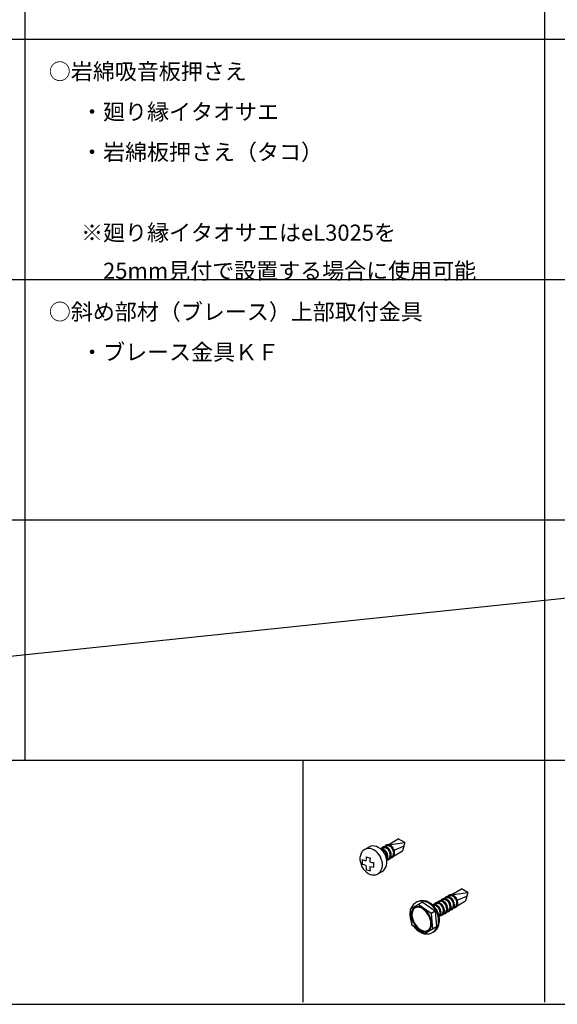
# Model space of a CAD drawing. Extents: x -57 to 354, y -38 to 248.
# Drawn here: x 67 to 100, y 127 to 188 of the extents above; entities that cross this region are included whole.
import ezdxf

# ---------------------------------------------------------------- set-up
doc = ezdxf.new("R2010")
doc.units = 0
doc.header["$MEASUREMENT"] = 0
for name, color, linetype in [('_1-3_太線２', 7, 'CONTINUOUS'), ('_1-C_太線２', 7, 'CONTINUOUS'), ('_F-3_太線２', 7, 'CONTINUOUS'), ('_F-6_文字', 7, 'CONTINUOUS')]:
    doc.layers.add(name, color=color, linetype=linetype)
doc.styles.get("Standard").update_dxf_attribs({"font": 'txt', "bigfont": 'bigfont.shx'})

msp = doc.modelspace()

# ---------------------------------------------------------------- linework, layer by layer
at = {"layer": '_1-3_太線２', "color": 3, "linetype": 'Continuous'}
for p, q in [((84.25, 142.003), (84.25, 127.003)), ((99.25, 142.003), (99.25, 127.003))]:
    msp.add_line(p, q, dxfattribs=at)
at = {"layer": '_1-C_太線２', "color": 2, "linetype": 'Continuous'}
for p, q in [((89.535, 136.759), (90.166, 137.123)), ((89.535, 136.759), (90.568, 136.908)), ((90.568, 136.908), (90.166, 137.123)), ((90.568, 136.908), (90.427, 136.38)), ((87.86, 136.215), (87.818, 136.095)), ((87.92, 136.32), (87.86, 136.215)), ((87.998, 136.406), (87.92, 136.32)), ((88.091, 136.47), (87.998, 136.406)), ((88.078, 136.463), (88.355, 136.623)), ((88.196, 136.512), (88.091, 136.47)), ((88.31, 136.529), (88.196, 136.512)), ((88.429, 136.521), (88.31, 136.529)), ((88.459, 136.668), (88.355, 136.623)), ((88.55, 136.489), (88.429, 136.521)), ((88.572, 136.688), (88.459, 136.668)), ((88.67, 136.433), (88.55, 136.489)), ((88.691, 136.684), (88.572, 136.688)), ((88.784, 136.355), (88.67, 136.433)), ((88.812, 136.655), (88.691, 136.684)), ((88.889, 136.257), (88.784, 136.355)), ((88.932, 136.601), (88.812, 136.655)), ((88.982, 136.142), (88.889, 136.257)), ((89.046, 136.526), (88.932, 136.601)), ((89.153, 136.431), (89.046, 136.526)), ((89.111, 136.519), (89.06, 136.515)), ((89.107, 136.536), (89.095, 136.519)), ((89.147, 136.579), (89.107, 136.536)), ((89.171, 136.511), (89.111, 136.519)), ((89.161, 136.453), (89.125, 136.458)), ((89.193, 136.611), (89.147, 136.579)), ((89.247, 136.318), (89.153, 136.431)), ((89.211, 136.436), (89.161, 136.453)), ((89.19, 136.537), (89.165, 136.513)), ((89.231, 136.491), (89.171, 136.511)), ((89.229, 136.561), (89.19, 136.537)), ((89.246, 136.631), (89.193, 136.611)), ((89.26, 136.408), (89.211, 136.436)), ((89.273, 136.575), (89.229, 136.561)), ((89.29, 136.46), (89.231, 136.491)), ((89.303, 136.639), (89.246, 136.631)), ((89.327, 136.192), (89.247, 136.318)), ((89.307, 136.372), (89.26, 136.408)), ((89.32, 136.579), (89.273, 136.575)), ((89.346, 136.417), (89.29, 136.46)), ((89.315, 136.656), (89.303, 136.639)), ((89.363, 136.634), (89.303, 136.639)), ((89.351, 136.328), (89.307, 136.372)), ((89.354, 136.699), (89.315, 136.656)), ((89.37, 136.572), (89.32, 136.579)), ((89.397, 136.366), (89.346, 136.417)), ((89.389, 136.277), (89.351, 136.328)), ((89.401, 136.731), (89.354, 136.699)), ((89.424, 136.618), (89.363, 136.634)), ((89.42, 136.555), (89.37, 136.572)), ((89.398, 136.657), (89.373, 136.633)), ((89.421, 136.221), (89.389, 136.277)), ((89.441, 136.306), (89.397, 136.366)), ((89.437, 136.681), (89.398, 136.657)), ((89.454, 136.751), (89.401, 136.731)), ((89.469, 136.528), (89.42, 136.555)), ((89.445, 136.162), (89.421, 136.221)), ((89.483, 136.589), (89.424, 136.618)), ((89.48, 136.695), (89.437, 136.681)), ((89.478, 136.241), (89.441, 136.306)), ((89.511, 136.759), (89.454, 136.751)), ((89.516, 136.491), (89.469, 136.528)), ((89.505, 136.171), (89.478, 136.241)), ((89.528, 136.699), (89.48, 136.695)), ((89.54, 136.549), (89.483, 136.589)), ((89.571, 136.754), (89.511, 136.759)), ((89.559, 136.447), (89.516, 136.491)), ((89.577, 136.692), (89.528, 136.699)), ((89.592, 136.5), (89.54, 136.549)), ((89.597, 136.396), (89.559, 136.447)), ((89.631, 136.738), (89.571, 136.754)), ((89.628, 136.675), (89.577, 136.692)), ((89.638, 136.442), (89.592, 136.5)), ((89.629, 136.34), (89.597, 136.396)), ((89.677, 136.648), (89.628, 136.675)), ((89.654, 136.28), (89.629, 136.34)), ((89.691, 136.709), (89.631, 136.738)), ((89.677, 136.378), (89.638, 136.442)), ((89.67, 136.219), (89.654, 136.28)), ((89.678, 136.158), (89.67, 136.219)), ((89.724, 136.611), (89.677, 136.648)), ((89.707, 136.31), (89.677, 136.378)), ((89.748, 136.669), (89.691, 136.709)), ((89.727, 136.238), (89.707, 136.31)), ((89.767, 136.567), (89.724, 136.611)), ((89.737, 136.167), (89.727, 136.238)), ((89.8, 136.62), (89.748, 136.669)), ((89.805, 136.516), (89.767, 136.567)), ((89.846, 136.562), (89.8, 136.62)), ((89.837, 136.46), (89.805, 136.516)), ((89.861, 136.4), (89.837, 136.46)), ((89.885, 136.498), (89.846, 136.562)), ((89.878, 136.339), (89.861, 136.4)), ((89.876, 136.165), (89.885, 136.22)), ((89.886, 136.278), (89.878, 136.339)), ((89.915, 136.43), (89.885, 136.498)), ((89.885, 136.22), (89.886, 136.278)), ((89.906, 136.079), (90.427, 136.38)), ((89.935, 136.358), (89.915, 136.43)), ((89.917, 136.423), (90.504, 136.67)), ((89.933, 136.152), (89.944, 136.217)), ((89.945, 136.287), (89.935, 136.358)), ((89.944, 136.217), (89.945, 136.287)), ((87.818, 136.095), (87.797, 135.964)), ((87.797, 135.964), (87.797, 135.824)), ((87.797, 135.824), (87.818, 135.681)), ((87.818, 135.681), (87.86, 135.539)), ((87.939, 135.848), (87.934, 135.707)), ((87.934, 135.707), (87.936, 135.569)), ((87.939, 135.848), (88.029, 135.81)), ((88.029, 135.81), (88.133, 135.772)), ((88.133, 135.772), (88.164, 135.763)), ((88.171, 135.88), (88.164, 135.763)), ((88.185, 136.016), (88.171, 135.88)), ((88.185, 136.016), (88.304, 135.982)), ((88.304, 135.982), (88.429, 135.953)), ((88.415, 135.816), (88.407, 135.697)), ((88.407, 135.698), (88.533, 135.672)), ((88.429, 135.953), (88.415, 135.816)), ((88.533, 135.672), (88.634, 135.655)), ((88.634, 135.655), (88.63, 135.514)), ((89.059, 136.014), (88.982, 136.142)), ((89.12, 135.877), (89.059, 136.014)), ((89.162, 135.735), (89.12, 135.877)), ((89.183, 135.592), (89.162, 135.735)), ((89.183, 135.453), (89.183, 135.592)), ((89.39, 136.056), (89.327, 136.192)), ((89.434, 135.914), (89.39, 136.056)), ((89.458, 135.771), (89.434, 135.914)), ((89.443, 135.877), (89.46, 135.926)), ((89.443, 135.498), (89.461, 135.631)), ((89.462, 136.101), (89.445, 136.162)), ((89.456, 135.788), (89.49, 135.838)), ((89.461, 135.631), (89.458, 135.771)), ((89.46, 135.926), (89.47, 135.981)), ((89.47, 136.04), (89.462, 136.101)), ((89.47, 135.981), (89.47, 136.04)), ((89.478, 135.818), (89.535, 135.826)), ((89.49, 135.838), (89.513, 135.896)), ((89.523, 136.1), (89.505, 136.171)), ((89.508, 135.881), (89.552, 135.895)), ((89.513, 135.896), (89.527, 135.96)), ((89.53, 136.029), (89.523, 136.1)), ((89.527, 135.96), (89.53, 136.029)), ((89.535, 135.826), (89.588, 135.846)), ((89.552, 135.895), (89.591, 135.92)), ((89.588, 135.846), (89.634, 135.878)), ((89.591, 135.92), (89.624, 135.954)), ((89.624, 135.954), (89.65, 135.996)), ((89.634, 135.878), (89.674, 135.92)), ((89.65, 135.996), (89.668, 136.045)), ((89.668, 136.045), (89.677, 136.1)), ((89.674, 135.92), (89.704, 135.972)), ((89.677, 136.1), (89.678, 136.158)), ((89.686, 135.938), (89.743, 135.946)), ((89.704, 135.972), (89.726, 136.032)), ((89.716, 136.001), (89.76, 136.015)), ((89.726, 136.032), (89.737, 136.097)), ((89.737, 136.097), (89.737, 136.167)), ((89.743, 135.946), (89.796, 135.966)), ((89.76, 136.015), (89.799, 136.04)), ((89.796, 135.966), (89.842, 135.998)), ((89.799, 136.04), (89.832, 136.074)), ((89.832, 136.074), (89.858, 136.116)), ((89.842, 135.998), (89.882, 136.04)), ((89.858, 136.116), (89.876, 136.165)), ((89.882, 136.04), (89.912, 136.092)), ((89.912, 136.092), (89.933, 136.152)), ((87.86, 135.539), (87.92, 135.402)), ((87.92, 135.402), (87.998, 135.274)), ((87.936, 135.569), (88.026, 135.531)), ((87.998, 135.274), (88.091, 135.16)), ((88.026, 135.531), (88.13, 135.493)), ((88.091, 135.16), (88.196, 135.062)), ((88.13, 135.493), (88.164, 135.483)), ((88.164, 135.483), (88.173, 135.354)), ((88.173, 135.354), (88.188, 135.236)), ((88.188, 135.236), (88.192, 135.214)), ((88.192, 135.214), (88.312, 135.181)), ((88.196, 135.062), (88.31, 134.984)), ((88.31, 134.984), (88.429, 134.928)), ((88.312, 135.181), (88.435, 135.151)), ((88.407, 135.418), (88.533, 135.392)), ((88.407, 135.417), (88.416, 135.288)), ((88.416, 135.288), (88.432, 135.171)), ((88.432, 135.171), (88.435, 135.151)), ((88.533, 135.392), (88.632, 135.375)), ((88.63, 135.514), (88.632, 135.376)), ((88.632, 135.376), (88.632, 135.375)), ((88.889, 134.946), (88.982, 135.011)), ((88.902, 134.953), (89.179, 135.113)), ((88.982, 135.011), (89.06, 135.097)), ((89.06, 135.097), (89.12, 135.201)), ((89.12, 135.201), (89.162, 135.321)), ((89.162, 135.321), (89.183, 135.453)), ((89.179, 135.113), (89.27, 135.181)), ((89.27, 135.181), (89.346, 135.269)), ((89.346, 135.269), (89.404, 135.376)), ((89.404, 135.376), (89.443, 135.498)), ((88.429, 134.928), (88.55, 134.895)), ((88.55, 134.895), (88.67, 134.887)), ((88.67, 134.887), (88.784, 134.904)), ((88.784, 134.904), (88.889, 134.946)), ((93.451, 133.659), (94.082, 134.023)), ((93.451, 133.659), (94.484, 133.809)), ((94.484, 133.809), (94.082, 134.023)), ((94.484, 133.809), (94.343, 133.28)), ((90.93, 132.79), (91.655, 133.209)), ((91.344, 133.214), (91.216, 133.141)), ((91.338, 133.216), (91.272, 133.175)), ((91.475, 133.272), (91.338, 133.216)), ((91.486, 133.257), (91.344, 133.214)), ((91.623, 133.297), (91.475, 133.272)), ((91.637, 133.269), (91.486, 133.257)), ((91.777, 133.292), (91.623, 133.297)), ((91.793, 133.25), (91.637, 133.269)), ((91.655, 133.209), (91.655, 133.268)), ((92.464, 132.642), (91.655, 133.209)), ((91.933, 133.256), (91.777, 133.292)), ((91.948, 133.201), (91.793, 133.25)), ((92.086, 133.19), (91.933, 133.256)), ((92.098, 133.123), (91.948, 133.201)), ((92.231, 133.097), (92.086, 133.19)), ((92.486, 133.151), (92.439, 133.119)), ((92.539, 133.171), (92.486, 133.151)), ((92.596, 133.179), (92.539, 133.171)), ((92.608, 133.197), (92.596, 133.179)), ((92.655, 133.175), (92.596, 133.179)), ((92.647, 133.239), (92.608, 133.197)), ((92.694, 133.271), (92.647, 133.239)), ((92.716, 133.158), (92.655, 133.175)), ((92.69, 133.197), (92.665, 133.173)), ((92.729, 133.222), (92.69, 133.197)), ((92.746, 133.291), (92.694, 133.271)), ((92.776, 133.129), (92.716, 133.158)), ((92.773, 133.236), (92.729, 133.222)), ((92.803, 133.299), (92.746, 133.291)), ((92.82, 133.24), (92.773, 133.236)), ((92.815, 133.317), (92.803, 133.299)), ((92.863, 133.295), (92.803, 133.299)), ((92.855, 133.359), (92.815, 133.317)), ((92.87, 133.233), (92.82, 133.24)), ((92.901, 133.391), (92.855, 133.359)), ((92.924, 133.278), (92.863, 133.295)), ((92.92, 133.215), (92.87, 133.233)), ((92.898, 133.317), (92.873, 133.293)), ((92.937, 133.342), (92.898, 133.317)), ((92.954, 133.411), (92.901, 133.391)), ((92.97, 133.188), (92.92, 133.215)), ((92.983, 133.249), (92.924, 133.278)), ((92.981, 133.356), (92.937, 133.342)), ((93.011, 133.419), (92.954, 133.411)), ((93.017, 133.152), (92.97, 133.188)), ((93.028, 133.36), (92.981, 133.356)), ((93.04, 133.21), (92.983, 133.249)), ((93.023, 133.437), (93.011, 133.419)), ((93.071, 133.415), (93.011, 133.419)), ((93.06, 133.107), (93.017, 133.152)), ((93.063, 133.479), (93.023, 133.437)), ((93.078, 133.353), (93.028, 133.36)), ((93.093, 133.16), (93.04, 133.21)), ((93.109, 133.511), (93.063, 133.479)), ((93.132, 133.398), (93.071, 133.415)), ((93.128, 133.335), (93.078, 133.353)), ((93.106, 133.437), (93.081, 133.413)), ((93.139, 133.103), (93.093, 133.16)), ((93.145, 133.462), (93.106, 133.437)), ((93.162, 133.531), (93.109, 133.511)), ((93.177, 133.308), (93.128, 133.335)), ((93.191, 133.369), (93.132, 133.398)), ((93.189, 133.476), (93.145, 133.462)), ((93.219, 133.539), (93.162, 133.531)), ((93.224, 133.272), (93.177, 133.308)), ((93.236, 133.48), (93.189, 133.476)), ((93.248, 133.33), (93.191, 133.369)), ((93.231, 133.557), (93.219, 133.539)), ((93.279, 133.535), (93.219, 133.539)), ((93.267, 133.227), (93.224, 133.272)), ((93.27, 133.599), (93.231, 133.557)), ((93.286, 133.473), (93.236, 133.48)), ((93.3, 133.28), (93.248, 133.33)), ((93.305, 133.176), (93.267, 133.227)), ((93.317, 133.631), (93.27, 133.599)), ((93.34, 133.518), (93.279, 133.535)), ((93.336, 133.455), (93.286, 133.473)), ((93.314, 133.557), (93.289, 133.533)), ((93.346, 133.223), (93.3, 133.28)), ((93.337, 133.12), (93.305, 133.176)), ((93.353, 133.582), (93.314, 133.557)), ((93.37, 133.651), (93.317, 133.631)), ((93.385, 133.428), (93.336, 133.455)), ((93.399, 133.489), (93.34, 133.518)), ((93.385, 133.159), (93.346, 133.223)), ((93.396, 133.596), (93.353, 133.582)), ((93.427, 133.659), (93.37, 133.651)), ((93.432, 133.392), (93.385, 133.428)), ((93.415, 133.09), (93.385, 133.159)), ((93.444, 133.6), (93.396, 133.596)), ((93.456, 133.45), (93.399, 133.489)), ((93.487, 133.655), (93.427, 133.659)), ((93.475, 133.347), (93.432, 133.392)), ((93.493, 133.593), (93.444, 133.6)), ((93.508, 133.4), (93.456, 133.45)), ((93.513, 133.296), (93.475, 133.347)), ((93.547, 133.638), (93.487, 133.655)), ((93.544, 133.575), (93.493, 133.593)), ((93.554, 133.343), (93.508, 133.4)), ((93.545, 133.24), (93.513, 133.296)), ((93.593, 133.548), (93.544, 133.575)), ((93.57, 133.181), (93.545, 133.24)), ((93.607, 133.609), (93.547, 133.638)), ((93.593, 133.279), (93.554, 133.343)), ((93.586, 133.12), (93.57, 133.181)), ((93.64, 133.512), (93.593, 133.548)), ((93.623, 133.21), (93.593, 133.279)), ((93.664, 133.57), (93.607, 133.609)), ((93.643, 133.139), (93.623, 133.21)), ((93.683, 133.467), (93.64, 133.512)), ((93.716, 133.52), (93.664, 133.57)), ((93.721, 133.416), (93.683, 133.467)), ((93.762, 133.463), (93.716, 133.52)), ((93.753, 133.36), (93.721, 133.416)), ((93.777, 133.301), (93.753, 133.36)), ((93.801, 133.399), (93.762, 133.463)), ((93.794, 133.24), (93.777, 133.301)), ((93.802, 133.179), (93.794, 133.24)), ((93.831, 133.33), (93.801, 133.399)), ((93.801, 133.12), (93.802, 133.179)), ((93.822, 132.979), (94.343, 133.28)), ((93.851, 133.259), (93.831, 133.33)), ((93.833, 133.323), (94.42, 133.57)), ((93.861, 133.187), (93.851, 133.259)), ((93.86, 133.118), (93.861, 133.187)), ((90.898, 132.579), (90.888, 132.406)), ((90.934, 132.742), (90.898, 132.579)), ((91.016, 131.806), (90.93, 132.79)), ((91.013, 132.919), (90.958, 132.806)), ((90.987, 132.533), (90.982, 132.41)), ((91.012, 132.644), (90.987, 132.533)), ((91.055, 132.74), (91.012, 132.644)), ((91.104, 133.042), (91.013, 132.919)), ((91.047, 132.624), (91.025, 132.519)), ((91.086, 132.715), (91.047, 132.624)), ((91.115, 132.819), (91.055, 132.74)), ((91.141, 132.788), (91.086, 132.715)), ((91.216, 133.141), (91.104, 133.042)), ((91.19, 132.877), (91.115, 132.819)), ((91.21, 132.842), (91.141, 132.788)), ((91.277, 132.912), (91.19, 132.877)), ((91.291, 132.875), (91.21, 132.842)), ((91.375, 132.925), (91.277, 132.912)), ((91.382, 132.886), (91.291, 132.875)), ((91.48, 132.914), (91.375, 132.925)), ((91.48, 132.874), (91.382, 132.886)), ((92.204, 132.492), (91.395, 133.059)), ((91.494, 132.989), (91.439, 133.084)), ((91.589, 132.88), (91.48, 132.914)), ((91.582, 132.84), (91.48, 132.874)), ((91.684, 132.786), (91.582, 132.84)), ((91.698, 132.823), (91.589, 132.88)), ((91.785, 132.712), (91.684, 132.786)), ((91.805, 132.747), (91.698, 132.823)), ((91.88, 132.621), (91.785, 132.712)), ((91.906, 132.652), (91.805, 132.747)), ((91.967, 132.516), (91.88, 132.621)), ((91.997, 132.541), (91.906, 132.652)), ((92.077, 132.419), (91.997, 132.541)), ((92.238, 133.019), (92.098, 133.123)), ((92.464, 132.642), (92.204, 132.492)), ((92.364, 132.979), (92.231, 133.097)), ((92.365, 132.89), (92.238, 133.019)), ((92.34, 133.053), (92.299, 133.041)), ((92.398, 133.059), (92.34, 133.053)), ((92.373, 132.998), (92.349, 132.994)), ((92.481, 132.839), (92.364, 132.979)), ((92.474, 132.743), (92.365, 132.89)), ((92.422, 132.998), (92.373, 132.998)), ((92.4, 133.077), (92.388, 133.059)), ((92.458, 133.053), (92.398, 133.059)), ((92.439, 133.119), (92.4, 133.077)), ((92.472, 132.988), (92.422, 132.998)), ((92.482, 133.077), (92.457, 133.053)), ((92.518, 133.034), (92.458, 133.053)), ((92.464, 132.642), (92.516, 132.672)), ((92.464, 132.642), (92.546, 131.701)), ((92.522, 132.967), (92.472, 132.988)), ((92.562, 132.58), (92.474, 132.743)), ((92.578, 132.683), (92.481, 132.839)), ((92.521, 133.102), (92.482, 133.077)), ((92.577, 133.003), (92.518, 133.034)), ((92.565, 133.116), (92.521, 133.102)), ((92.571, 132.936), (92.522, 132.967)), ((92.626, 132.408), (92.562, 132.58)), ((92.612, 133.12), (92.565, 133.116)), ((92.616, 132.897), (92.571, 132.936)), ((92.634, 132.962), (92.577, 133.003)), ((92.653, 132.514), (92.578, 132.683)), ((92.662, 133.113), (92.612, 133.12)), ((92.658, 132.85), (92.616, 132.897)), ((92.685, 132.911), (92.634, 132.962)), ((92.694, 132.797), (92.658, 132.85)), ((92.712, 133.095), (92.662, 133.113)), ((92.73, 132.853), (92.685, 132.911)), ((92.723, 132.74), (92.694, 132.797)), ((92.762, 133.068), (92.712, 133.095)), ((92.745, 132.68), (92.723, 132.74)), ((92.767, 132.788), (92.73, 132.853)), ((92.758, 132.618), (92.745, 132.68)), ((92.763, 132.558), (92.758, 132.618)), ((92.76, 132.501), (92.763, 132.558)), ((92.809, 133.032), (92.762, 133.068)), ((92.795, 132.718), (92.767, 132.788)), ((92.832, 133.09), (92.776, 133.129)), ((92.814, 132.647), (92.795, 132.718)), ((92.852, 132.987), (92.809, 133.032)), ((92.822, 132.576), (92.814, 132.647)), ((92.82, 132.507), (92.822, 132.576)), ((92.885, 133.04), (92.832, 133.09)), ((92.89, 132.936), (92.852, 132.987)), ((92.931, 132.983), (92.885, 133.04)), ((92.922, 132.88), (92.89, 132.936)), ((92.917, 132.494), (92.942, 132.536)), ((92.946, 132.821), (92.922, 132.88)), ((92.969, 132.919), (92.931, 132.983)), ((92.942, 132.536), (92.96, 132.585)), ((92.962, 132.76), (92.946, 132.821)), ((92.96, 132.585), (92.97, 132.64)), ((92.97, 132.699), (92.962, 132.76)), ((92.999, 132.85), (92.969, 132.919)), ((92.97, 132.64), (92.97, 132.699)), ((92.997, 132.513), (93.018, 132.572)), ((93.02, 132.779), (92.999, 132.85)), ((93.009, 132.541), (93.053, 132.556)), ((93.018, 132.572), (93.029, 132.638)), ((93.03, 132.707), (93.02, 132.779)), ((93.029, 132.638), (93.03, 132.707)), ((93.053, 132.556), (93.092, 132.58)), ((93.098, 133.056), (93.06, 133.107)), ((93.088, 132.506), (93.135, 132.538)), ((93.092, 132.58), (93.124, 132.614)), ((93.129, 133), (93.098, 133.056)), ((93.124, 132.614), (93.15, 132.656)), ((93.154, 132.941), (93.129, 133)), ((93.135, 132.538), (93.174, 132.581)), ((93.177, 133.039), (93.139, 133.103)), ((93.15, 132.656), (93.168, 132.705)), ((93.17, 132.88), (93.154, 132.941)), ((93.168, 132.705), (93.178, 132.76)), ((93.178, 132.819), (93.17, 132.88)), ((93.174, 132.581), (93.205, 132.633)), ((93.207, 132.97), (93.177, 133.039)), ((93.178, 132.76), (93.178, 132.819)), ((93.186, 132.598), (93.243, 132.606)), ((93.205, 132.633), (93.226, 132.692)), ((93.227, 132.899), (93.207, 132.97)), ((93.217, 132.661), (93.26, 132.676)), ((93.226, 132.692), (93.237, 132.758)), ((93.237, 132.827), (93.227, 132.899)), ((93.237, 132.758), (93.237, 132.827)), ((93.243, 132.606), (93.296, 132.626)), ((93.26, 132.676), (93.299, 132.7)), ((93.296, 132.626), (93.343, 132.658)), ((93.299, 132.7), (93.332, 132.734)), ((93.332, 132.734), (93.358, 132.776)), ((93.362, 133.061), (93.337, 133.12)), ((93.343, 132.658), (93.382, 132.701)), ((93.358, 132.776), (93.376, 132.825)), ((93.378, 133), (93.362, 133.061)), ((93.376, 132.825), (93.385, 132.88)), ((93.386, 132.939), (93.378, 133)), ((93.382, 132.701), (93.413, 132.753)), ((93.385, 132.88), (93.386, 132.939)), ((93.394, 132.718), (93.451, 132.726)), ((93.413, 132.753), (93.434, 132.812)), ((93.435, 133.019), (93.415, 133.09)), ((93.424, 132.781), (93.468, 132.796)), ((93.434, 132.812), (93.445, 132.878)), ((93.445, 132.947), (93.435, 133.019)), ((93.445, 132.878), (93.445, 132.947)), ((93.451, 132.726), (93.504, 132.746)), ((93.468, 132.796), (93.507, 132.82)), ((93.504, 132.746), (93.55, 132.778)), ((93.507, 132.82), (93.54, 132.854)), ((93.54, 132.854), (93.566, 132.896)), ((93.55, 132.778), (93.59, 132.821)), ((93.566, 132.896), (93.584, 132.945)), ((93.584, 132.945), (93.593, 133)), ((93.594, 133.059), (93.586, 133.12)), ((93.59, 132.821), (93.62, 132.873)), ((93.593, 133), (93.594, 133.059)), ((93.602, 132.838), (93.659, 132.846)), ((93.62, 132.873), (93.642, 132.932)), ((93.632, 132.901), (93.676, 132.916)), ((93.642, 132.932), (93.653, 132.998)), ((93.653, 133.067), (93.643, 133.139)), ((93.653, 132.998), (93.653, 133.067)), ((93.659, 132.846), (93.711, 132.866)), ((93.676, 132.916), (93.715, 132.94)), ((93.711, 132.866), (93.758, 132.898)), ((93.715, 132.94), (93.748, 132.974)), ((93.748, 132.974), (93.774, 133.016)), ((93.758, 132.898), (93.798, 132.941)), ((93.774, 133.016), (93.792, 133.065)), ((93.792, 133.065), (93.801, 133.12)), ((93.798, 132.941), (93.828, 132.993)), ((93.828, 132.993), (93.849, 133.052)), ((93.849, 133.052), (93.86, 133.118)), ((90.888, 132.406), (90.906, 132.229)), ((90.906, 132.229), (90.95, 132.052)), ((90.95, 132.052), (91.007, 131.906)), ((90.982, 132.41), (90.995, 132.279)), ((90.995, 132.279), (91.027, 132.144)), ((91.025, 132.519), (91.021, 132.403)), ((91.021, 132.403), (91.035, 132.279)), ((91.027, 132.144), (91.076, 132.009)), ((91.035, 132.279), (91.066, 132.151)), ((91.066, 132.151), (91.114, 132.023)), ((91.076, 132.009), (91.142, 131.879)), ((91.114, 132.023), (91.177, 131.899)), ((92.043, 132.399), (91.967, 132.516)), ((92.106, 132.275), (92.043, 132.399)), ((92.143, 132.289), (92.077, 132.419)), ((92.154, 132.147), (92.106, 132.275)), ((92.193, 132.154), (92.143, 132.289)), ((92.185, 132.019), (92.154, 132.147)), ((92.256, 132.522), (92.161, 132.522)), ((92.199, 131.895), (92.185, 132.019)), ((92.225, 132.019), (92.193, 132.154)), ((92.204, 132.492), (92.287, 131.551)), ((92.256, 132.522), (92.209, 132.44)), ((92.238, 131.888), (92.225, 132.019)), ((92.665, 132.23), (92.626, 132.408)), ((92.703, 132.338), (92.653, 132.514)), ((92.661, 131.882), (92.676, 132.053)), ((92.676, 132.053), (92.665, 132.23)), ((92.692, 131.82), (92.723, 131.986)), ((92.698, 132.361), (92.726, 132.401)), ((92.727, 132.16), (92.703, 132.338)), ((92.712, 132.292), (92.752, 132.333)), ((92.723, 131.986), (92.727, 132.16)), ((92.726, 132.401), (92.747, 132.447)), ((92.747, 132.447), (92.76, 132.501)), ((92.752, 132.333), (92.785, 132.383)), ((92.77, 132.358), (92.827, 132.366)), ((92.785, 132.383), (92.807, 132.442)), ((92.801, 132.421), (92.845, 132.436)), ((92.807, 132.442), (92.82, 132.507)), ((92.827, 132.366), (92.88, 132.386)), ((92.845, 132.436), (92.884, 132.46)), ((92.88, 132.386), (92.927, 132.418)), ((92.884, 132.46), (92.917, 132.494)), ((92.927, 132.418), (92.966, 132.461)), ((92.966, 132.461), (92.997, 132.513)), ((92.978, 132.478), (93.035, 132.486)), ((93.035, 132.486), (93.088, 132.506)), ((91.016, 131.806), (91.79, 131.264)), ((91.09, 131.754), (91.199, 131.607)), ((91.142, 131.879), (91.222, 131.757)), ((91.177, 131.899), (91.253, 131.783)), ((91.199, 131.607), (91.326, 131.479)), ((91.222, 131.757), (91.314, 131.647)), ((91.253, 131.783), (91.34, 131.677)), ((91.314, 131.647), (91.415, 131.551)), ((91.326, 131.479), (91.467, 131.374)), ((91.34, 131.677), (91.435, 131.586)), ((91.415, 131.551), (91.522, 131.475)), ((91.435, 131.586), (91.535, 131.512)), ((91.467, 131.374), (91.617, 131.296)), ((91.522, 131.475), (91.631, 131.418)), ((91.535, 131.512), (91.638, 131.458)), ((91.631, 131.418), (91.74, 131.384)), ((91.638, 131.458), (91.74, 131.424)), ((91.74, 131.424), (91.838, 131.412)), ((91.74, 131.384), (91.845, 131.373)), ((91.79, 131.264), (92.546, 131.701)), ((91.838, 131.412), (91.929, 131.423)), ((91.845, 131.373), (91.942, 131.386)), ((91.929, 131.423), (92.01, 131.456)), ((91.942, 131.386), (92.03, 131.422)), ((92.01, 131.456), (92.079, 131.51)), ((92.03, 131.422), (92.105, 131.48)), ((92.079, 131.51), (92.134, 131.584)), ((92.105, 131.48), (92.164, 131.558)), ((92.134, 131.584), (92.173, 131.674)), ((92.164, 131.558), (92.207, 131.654)), ((92.173, 131.674), (92.195, 131.779)), ((92.195, 131.779), (92.199, 131.895)), ((92.207, 131.654), (92.232, 131.765)), ((92.22, 131.284), (92.349, 131.356)), ((92.232, 131.765), (92.238, 131.888)), ((92.338, 131.581), (92.284, 131.581)), ((92.33, 131.341), (92.452, 131.426)), ((92.349, 131.356), (92.46, 131.455)), ((92.452, 131.426), (92.555, 131.536)), ((92.46, 131.455), (92.551, 131.579)), ((92.546, 131.701), (92.598, 131.671)), ((92.551, 131.579), (92.619, 131.723)), ((92.555, 131.536), (92.636, 131.669)), ((92.619, 131.723), (92.661, 131.882)), ((92.636, 131.669), (92.692, 131.82)), ((91.617, 131.296), (91.772, 131.247)), ((91.772, 131.247), (91.927, 131.228)), ((91.79, 131.264), (91.79, 131.243)), ((91.927, 131.228), (92.078, 131.241)), ((92.078, 131.241), (92.22, 131.284))]:
    msp.add_line(p, q, dxfattribs=at)
at = {"layer": '_F-3_太線２', "color": 4, "linetype": 'Continuous'}
msp.add_line((67, 231.5), (67, 142.003), dxfattribs=at)
at = {"layer": '_F-3_太線２', "color": 3, "linetype": 'Continuous'}
for p, q in [((99.25, 231.5), (99.25, 142.003)), ((-42.5, 186.729), (146.5, 186.729)), ((-42.5, 171.82), (146.5, 171.82)), ((-42.5, 156.912), (146.5, 156.912)), ((4.75, 142.003), (146.5, 156.912)), ((-42.5, 142.003), (146.5, 142.003)), ((-42.5, 126.866), (146.5, 126.866))]:
    msp.add_line(p, q, dxfattribs=at)

# ---------------------------------------------------------------- texts
at = {"layer": '_F-6_文字', "color": 7}
for s, p in [('○岩綿吸音板押さえ', (68.496, 184.229)), ('・廻り縁イタオサエ', (70.496, 181.729)), ('・岩綿板押さえ（タコ）', (70.496, 179.229)), ('※廻り縁イタオサエはeL3025を', (70.496, 174.229)), ('\u300025mm見付で設置する場合に使用可能', (70.496, 171.866)), ('○斜め部材（ブレース）上部取付金具', (68.5, 169.32)), ('・ブレース金具ＫＦ', (70.5, 166.82))]:
    msp.add_text(s, height=1, dxfattribs=at).set_placement(p)

doc.saveas('drawing.dxf')
